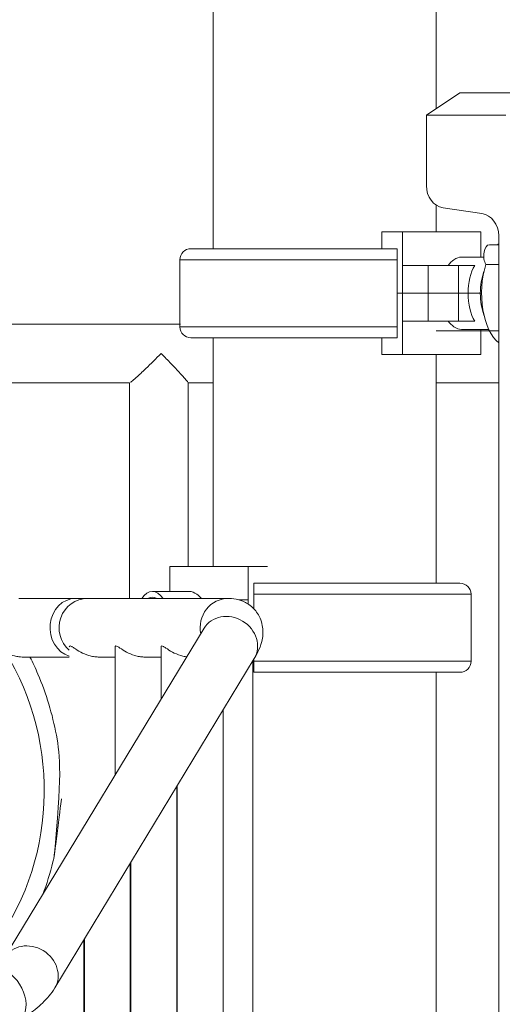
# Model space of a CAD drawing. Extents: x 71371 to 96571, y -30653 to 22807.
# Drawn here: x 80431 to 80706, y -231 to 330 of the extents above; entities that cross this region are included whole.
import ezdxf

# ---------------------------------------------------------------- set-up
doc = ezdxf.new("R2010")
doc.units = 0
doc.header["$MEASUREMENT"] = 0
doc.header["$PDMODE"] = 1
doc.layers.get('0').update_dxf_attribs({"linetype": 'CONTINUOUS'})
doc.layers.get('DefPoints').update_dxf_attribs({"linetype": 'CONTINUOUS'})
for name, color, linetype, lineweight in [('FRAM3', 1, 'CONTINUOUS', 50), ('外形線', 7, 'CONTINUOUS', 18), ('寸法線', 3, 'CONTINUOUS', 18)]:
    doc.layers.add(name, color=color, linetype=linetype, lineweight=lineweight)
doc.styles.get("Standard").update_dxf_attribs({"font": 'TXT.SHX', "bigfont": 'bigfont.shx'})
doc.dimstyles.new('60ベース', dxfattribs={"dimscale": 60, "dimtxt": 3, "dimasz": 3, "dimexe": 0, "dimexo": 1, "dimgap": 1, "dimtad": 3, "dimdec": 1, "dimdsep": 46, "dimtxsty": 'STANDARD', "dimblk": 'DOTSMALL', "dimcen": 0, "dimclrd": 256, "dimclre": 256, "dimclrt": 7, "dimadec": 3, "dimazin": 2, "dimtfac": 1, "dimtdec": 1, "dimtix": 1, "dimtmove": 2, "dimatfit": 2, "dimldrblk": 'OPEN', "dimfxl": 1, "dimtolj": 1, "dimlwd": -1, "dimlwe": -1, "dimarcsym": 0})

# ---------------------------------------------------------------- blocks, each defined once
blk = doc.blocks.new('_DotSmall')
at = {"layer": 'FRAM3', "color": 0, "const_width": 0.5}
blk.add_lwpolyline([(-0.0625, 0, 1), (0.0625, 0, 1)], format="xyb", close=True, dxfattribs=at)
blk = doc.blocks.new('*D27')
at = {"layer": 'DefPoints', "color": 0, "ltscale": 5}
for p in [(81176.15, 3170.96), (79614.78, 247.3), (81176.15, 247.3)]:
    blk.add_point(p, dxfattribs=at)
at = {"layer": '寸法線', "ltscale": 5}
for p, q in [((79614.78, 307.3), (79614.78, 3170.96)), ((79614.78, 3170.96), (81176.15, 3170.96)), ((81176.15, 307.3), (81176.15, 3170.96))]:
    blk.add_line(p, q, dxfattribs=at)
at = {"layer": '寸法線', "ltscale": 5, "xscale": 180, "yscale": 180, "zscale": 180, "rotation": 180}
blk.add_blockref('_DotSmall', (79614.78, 3170.96), dxfattribs=at)
at = {"layer": '寸法線', "ltscale": 5, "xscale": 180, "yscale": 180, "zscale": 180}
blk.add_blockref('_DotSmall', (81176.15, 3170.96), dxfattribs=at)
at = {"layer": '寸法線', "color": 7, "ltscale": 5, "insert": (80395.46, 3320.96), "char_height": 180, "attachment_point": 5}
blk.add_mtext('\\A1;1561', dxfattribs=at)
blk = doc.blocks.new('_OPEN')
at = {"color": 0, "linetype": 'ByBlock'}
for p, q in [((-1, 0.1667), (0, 0)), ((0, 0), (-1, -0.1667)), ((0, 0), (-1, 0))]:
    blk.add_line(p, q, dxfattribs=at)
blk = doc.blocks.new('*D30')
at = {"layer": 'DefPoints', "color": 0, "ltscale": 5}
for p in [(84256.05, 3621.33), (73877.94, 247.3), (84256.05, 247.3)]:
    blk.add_point(p, dxfattribs=at)
at = {"layer": '寸法線', "ltscale": 5}
for p, q in [((73877.94, 307.3), (73877.94, 3621.33)), ((73877.94, 3621.33), (84256.05, 3621.33)), ((84256.05, 307.3), (84256.05, 3621.33))]:
    blk.add_line(p, q, dxfattribs=at)
at = {"layer": '寸法線', "ltscale": 5, "xscale": 180, "yscale": 180, "zscale": 180, "rotation": 180}
blk.add_blockref('_DotSmall', (73877.94, 3621.33), dxfattribs=at)
at = {"layer": '寸法線', "ltscale": 5, "xscale": 180, "yscale": 180, "zscale": 180}
blk.add_blockref('_DotSmall', (84256.05, 3621.33), dxfattribs=at)
at = {"layer": '寸法線', "color": 7, "ltscale": 5, "insert": (79066.99, 3771.33), "char_height": 180, "attachment_point": 5}
blk.add_mtext('\\A1;(10377)', dxfattribs=at)

msp = doc.modelspace()

# ---------------------------------------------------------------- linework, layer by layer
at = {"layer": '外形線', "extrusion": (0, 1, 0)}
for p, q in [((80541.146, 199.255), (80541.146, 346.033)), ((80668.146, 279.201), (80668.146, 346.033)), ((80662.586, 275.494), (80681.636, 288.194)), ((80681.636, 288.194), (80726.926, 288.194)), ((80707.876, 275.494), (80662.586, 275.494)), ((80662.586, 275.494), (80662.586, 235.259)), ((80668.146, 208.819), (80668.146, 224.221)), ((80672.146, 222.669), (80694.27, 219.298)), ((80649.096, 208.819), (80637.19, 208.819)), ((80637.19, 199.294), (80637.19, 208.819)), ((80693.63, 208.819), (80649.096, 208.819)), ((80649.096, 189.769), (80649.096, 208.819)), ((80693.63, 208.819), (80693.63, 194.532)), ((80703.83, 206.707), (80703.83, -708.756)), ((80645.921, 199.255), (80528.475, 199.255)), ((80637.19, 199.294), (80645.921, 199.294)), ((80645.921, 173.894), (80645.921, 199.294)), ((80703.83, 201.572), (80698.468, 201.572)), ((80645.921, 192.999), (80522.14, 192.999)), ((80522.14, 154.75), (80522.14, 192.999)), ((80682.57, 194.532), (80695.312, 194.532)), ((80649.096, 189.769), (80663.535, 189.769)), ((80649.096, 173.894), (80649.096, 189.769)), ((80680.884, 189.769), (80663.535, 189.769)), ((80663.535, 173.894), (80663.535, 189.769)), ((80680.884, 189.769), (80690.165, 189.769)), ((80680.884, 173.894), (80680.884, 189.769)), ((80703.83, 190.285), (80696.472, 190.285)), ((80645.921, 173.894), (80649.096, 173.894)), ((80645.921, 173.894), (80645.921, 148.494)), ((80649.096, 173.894), (80645.921, 173.894)), ((80649.096, 173.894), (80663.535, 173.894)), ((80649.096, 173.894), (80649.096, 158.019)), ((80663.535, 173.894), (80649.096, 173.894)), ((80680.884, 173.894), (80663.535, 173.894)), ((80663.535, 173.894), (80663.535, 158.019)), ((80663.535, 173.894), (80680.884, 173.894)), ((80680.884, 173.894), (80686.44, 173.894)), ((80680.884, 173.894), (80680.884, 158.019)), ((80686.44, 173.894), (80680.884, 173.894)), ((80693.314, 173.894), (80686.44, 173.894)), ((80693.314, 173.894), (80686.44, 173.894)), ((80694.051, 173.894), (80693.314, 173.894)), ((80693.314, 173.894), (80694.051, 173.894)), ((80649.096, 138.969), (80649.096, 158.019)), ((80663.535, 158.019), (80649.096, 158.019)), ((80663.535, 158.019), (80680.884, 158.019)), ((80690.165, 158.019), (80680.884, 158.019)), ((80522.626, 156.295), (79715.318, 156.295)), ((80645.921, 154.75), (80522.14, 154.75)), ((80703.83, 152.395), (80668.146, 152.395)), ((80682.57, 153.257), (80698.133, 153.257)), ((80693.63, 138.969), (80693.63, 153.257)), ((80528.475, 148.494), (80642.731, 148.494)), ((80541.146, 18.219), (80541.146, 148.494)), ((80637.19, 148.494), (80637.19, 138.969)), ((80645.921, 148.494), (80642.763, 148.494)), ((80649.096, 138.969), (80637.19, 138.969)), ((80649.096, 138.969), (80693.63, 138.969)), ((80668.146, 8.655), (80668.146, 138.969)), ((80413.235, 122.894), (80493.415, 122.894)), ((80493.415, -0.005), (80493.415, 122.894)), ((80526.816, 122.894), (80541.146, 122.894)), ((80526.816, 18.219), (80526.816, 122.894)), ((80668.146, 122.894), (80703.83, 122.894)), ((80561.068, 18.219), (80516.534, 18.219)), ((80516.534, 18.219), (80516.534, 3.932)), ((80561.068, 18.219), (80561.068, -0.831)), ((80561.068, 18.219), (80572.144, 18.219)), ((80564.243, -5.881), (80564.243, 8.694)), ((80564.243, 8.694), (80572.144, 8.694)), ((80681.688, 8.655), (80564.243, 8.655)), ((80527.594, 3.932), (80506.531, 3.932)), ((80688.024, 2.399), (80564.243, 2.399)), ((80688.024, -35.85), (80688.024, 2.399)), ((80462.702, -0.005), (80430.455, -0.005)), ((80469.532, -0.005), (80462.702, -0.005)), ((80549.866, -0.005), (80469.532, -0.005)), ((80555.828, -0.831), (80561.068, -0.831)), ((80561.068, -3.243), (80561.068, -0.831)), ((80422.361, -204.745), (80535.983, -17.004)), ((80485.324, -100.709), (80485.324, -27.628)), ((80511.456, -57.531), (80511.456, -27.628)), ((80459.193, -33.406), (80432.257, -33.406)), ((80485.324, -33.406), (80475.604, -33.406)), ((80511.456, -33.406), (80501.735, -33.406)), ((80450.937, -222.039), (80564.558, -34.298)), ((80563.672, -1033.914), (80563.672, -35.763)), ((80564.243, -34.82), (80564.243, -42.106)), ((80688.024, -35.85), (80564.243, -35.85)), ((80567.401, -42.106), (80564.243, -42.106)), ((80567.432, -42.106), (80681.688, -42.106)), ((80668.146, -791.306), (80668.146, -42.106)), ((80546.841, -1068.172), (80546.841, -63.572)), ((80520.399, -1111.863), (80520.399, -107.264)), ((80520.705, -1071.065), (80520.705, -106.759)), ((80493.956, -1155.555), (80493.956, -150.956)), ((80494.262, -1114.756), (80494.262, -150.451)), ((80467.514, -1199.247), (80467.514, -194.648)), ((80467.82, -1158.448), (80467.82, -194.142))]:
    msp.add_line(p, q, dxfattribs=at)
at = {"layer": '外形線', "extrusion": (1e-16, 0, -1)}
for centre, start, end in [((-80528.475, 192.919), 0.72044, 90), ((-80528.475, 154.83), 270, 359.27956), ((-80681.688, 2.319), 90, 179.27956), ((-80681.688, -35.77), 180.72044, 270)]:
    msp.add_arc(centre, 6.336, start, end, dxfattribs=at)
for centre, major_axis, ratio, start_param, end_param in [((80673.584, 235.259), (0, 12.7), 0.8660254, 3.2727776, 4.712389), ((80696.759, 173.894), (0, 20.638), 0.5, -1.5707963, -0.6931599), ((80696.759, 173.894), (0, 20.638), 0.5, 3.8347526, 4.712389), ((80298.88, -109.507), (0, 149.229), 0.9786924, 7.2928857, 8.5148525)]:
    msp.add_ellipse(centre, major_axis=major_axis, ratio=ratio, start_param=start_param, end_param=end_param, dxfattribs=at)
at = {"layer": '外形線'}
for centre, major_axis, ratio, start_param, end_param in [((80692.832, 206.707), (0, 12.7), 0.8660254, -1.5707963, -0.1311849), ((80709.132, 173.894), (0, 30.162), 0.5, 0.3592281, 0.4087129), ((80698.468, 195.222), (0, 6.35), 0.5, 0, 2.461653), ((80703.633, 173.894), (0, 20.637), 0.5, 0.926392, 1.5707963), ((80709.132, 173.894), (0, 30.162), 0.5, 0.9963152, 2.7823646), ((80703.633, 173.894), (0, 20.637), 0.5, 1.5707963, 2.2152006), ((80506.531, -16.706), (0, 20.638), 0.5, -0.6279547, 0.6279547), ((80506.531, -16.706), (0, 17.462), 0.5, -0.2965045, 0.2965045), ((80462.702, -16.706), (0, 16.701), 0.8660254, 0, 2.8965287), ((80469.532, -16.706), (0, 16.701), 0.9667368, 0, 2.4465898), ((80549.866, -16.706), (0, 16.701), 0.9667368, 0, 1.779377), ((80550.271, -25.651), (-14.288, 8.647), 0.8881203, 3.1415927, 6.2831853), ((80436.649, -213.392), (-14.288, 8.647), 0.8881203, 3.1415927, 6.2831853), ((80421.913, -226.226), (-8.439, 14.412), 0.6556802, 2.6514905, 6.2831853)]:
    msp.add_ellipse(centre, major_axis=major_axis, ratio=ratio, start_param=start_param, end_param=end_param, dxfattribs=at)
for points, knots in [([(80675.059, 189.769), (80676.05, 191.056), (80677.161, 192.155), (80679.767, 194.009), (80681.268, 194.532), (80682.57, 194.532)], [3.14914514, 3.14914514, 3.14914514, 3.14914514, 3.38216611, 3.38216611, 3.68961231, 3.68961231, 3.68961231, 3.68961231]), ([(80682.57, 153.257), (80681.268, 153.257), (80679.767, 153.779), (80677.161, 155.634), (80676.05, 156.733), (80675.059, 158.019)], [3.68961231, 3.68961231, 3.68961231, 3.68961231, 3.9970585, 3.9970585, 4.23007947, 4.23007947, 4.23007947, 4.23007947]), ([(80493.984, 123.137), (80494.147, 123.245), (80494.345, 123.388), (80495.277, 124.103), (80496.249, 124.933), (80498.878, 127.284), (80500.738, 129.018), (80505.621, 133.706), (80508.617, 136.671), (80511.496, 139.582), (80511.502, 139.588), (80511.508, 139.594)], [-3.0760868, -3.0760868, -3.0760868, -3.0760868, -2.8514525, -2.8514525, -2.1585749, -2.1585749, -1.2277759, -1.2277759, 0, 0, 0.002565, 0.002565, 0.002565, 0.002565]), ([(80511.508, 139.594), (80511.514, 139.588), (80511.52, 139.582), (80512.502, 138.59), (80513.477, 137.597), (80514.438, 136.611)], [-6.18193112, -6.18193112, -6.18193112, -6.18193112, -6.17969482, -6.17969482, -5.81625514, -5.81625514, -5.81625514, -5.81625514]), ([(80514.438, 136.611), (80516.307, 134.692), (80518.124, 132.801), (80521.692, 129.018), (80523.286, 127.284), (80525.362, 124.933), (80526.061, 124.103), (80526.693, 123.242), (80526.816, 123.031), (80526.816, 122.942)], [-5.8162551, -5.8162551, -5.8162551, -5.8162551, -5.1092644, -5.1092644, -4.2977518, -4.2977518, -3.6936699, -3.6936699, -3.3352061, -3.3352061, -3.3352061, -3.3352061]), ([(80527.594, 3.932), (80528.895, 3.932), (80530.397, 3.409), (80532.754, 1.732), (80533.622, 0.927), (80534.431, -0.006)], [3.68961231, 3.68961231, 3.68961231, 3.68961231, 3.9970585, 3.9970585, 4.17854318, 4.17854318, 4.17854318, 4.17854318]), ([(80564.558, -34.298), (80565.55, -32.66), (80566.447, -31.006), (80568.045, -27.339), (80568.776, -25.34), (80569.425, -21.417), (80569.562, -19.943), (80569.378, -15.884), (80568.818, -13.001), (80566.241, -8.094), (80564.678, -6.131), (80561.133, -3.115), (80559.204, -2.056), (80555.252, -0.532), (80553.298, -0.201), (80550.993, -0.024), (80550.417, -0.005), (80549.866, -0.005)], [0.72060421, 0.72060421, 0.72060421, 0.72060421, 0.85006519, 0.85006519, 0.97952617, 0.97952617, 1.04425666, 1.04425666, 1.13438981, 1.13438981, 1.19897124, 1.19897124, 1.26277759, 1.26277759, 1.34030687, 1.34030687, 1.36790911, 1.36790911, 1.36790911, 1.36790911]), ([(80535.983, -17.004), (80536.385, -16.34), (80536.6, -15.89), (80536.625, -15.831), (80536.626, -15.829), (80536.626, -15.829)], [0.72060421, 0.72060421, 0.72060421, 0.72060421, 0.85006519, 0.85006519, 0.85861742, 0.85861742, 0.85861742, 0.85861742]), ([(80459.193, -27.628), (80459.193, -27.556), (80459.2, -27.49), (80459.263, -27.221), (80459.401, -27.104), (80459.855, -27.104), (80460.169, -27.221), (80460.949, -27.642), (80461.414, -27.943), (80462.994, -28.989), (80464.303, -29.862), (80467.042, -31.351), (80468.668, -32.087), (80471.251, -32.861), (80472.137, -33.065), (80473.896, -33.338), (80474.77, -33.406), (80475.604, -33.406)], [3.8604158, 3.8604158, 3.8604158, 3.8604158, 3.9348182, 3.9348182, 4.2009863, 4.2009863, 4.4671543, 4.4671543, 4.7333224, 4.7333224, 5.2656586, 5.2656586, 5.783569, 5.783569, 6.0425242, 6.0425242, 6.3014794, 6.3014794, 6.3014794, 6.3014794]), ([(80485.325, -27.628), (80485.325, -27.556), (80485.331, -27.49), (80485.394, -27.221), (80485.532, -27.104), (80485.986, -27.104), (80486.3, -27.221), (80487.08, -27.642), (80487.545, -27.943), (80489.125, -28.989), (80490.435, -29.862), (80493.174, -31.351), (80494.799, -32.087), (80497.383, -32.861), (80498.269, -33.065), (80500.028, -33.338), (80500.901, -33.406), (80501.735, -33.406)], [3.8604158, 3.8604158, 3.8604158, 3.8604158, 3.9348182, 3.9348182, 4.2009863, 4.2009863, 4.4671543, 4.4671543, 4.7333224, 4.7333224, 5.2656586, 5.2656586, 5.783569, 5.783569, 6.0425242, 6.0425242, 6.3014794, 6.3014794, 6.3014794, 6.3014794]), ([(80511.456, -27.628), (80511.456, -27.556), (80511.463, -27.49), (80511.525, -27.221), (80511.663, -27.104), (80512.117, -27.104), (80512.431, -27.221), (80513.211, -27.642), (80513.677, -27.943), (80515.256, -28.989), (80516.566, -29.862), (80519.305, -31.351), (80520.93, -32.087), (80523.514, -32.861), (80524.4, -33.065), (80525.559, -33.245), (80525.837, -33.281), (80526.114, -33.311)], [3.8604158, 3.8604158, 3.8604158, 3.8604158, 3.9348182, 3.9348182, 4.2009863, 4.2009863, 4.4671543, 4.4671543, 4.7333224, 4.7333224, 5.2656586, 5.2656586, 5.783569, 5.783569, 6.0425242, 6.0425242, 6.1247345, 6.1247345, 6.1247345, 6.1247345]), ([(80423.208, -31.159), (80424.663, -31.785), (80426.299, -32.397), (80428.789, -33.031), (80429.649, -33.197), (80431.092, -33.369), (80431.689, -33.406), (80432.257, -33.406)], [5.28929946, 5.28929946, 5.28929946, 5.28929946, 5.77262977, 5.77262977, 6.0279537, 6.0279537, 6.21744575, 6.21744575, 6.21744575, 6.21744575]), ([(80436.777, -33.406), (80438.39, -36.609), (80439.9, -39.863), (80446.027, -54.268), (80449.577, -65.984), (80454.08, -89.795), (80455.058, -102.034), (80450.471, -147.606), (80454.726, -114.191), (80454.725, -114.205)], [42.5245077, 42.5245077, 42.5245077, 42.5245077, 43.6039296, 43.6039296, 47.2415637, 47.2415637, 50.8814286, 50.8814286, 50.8857348, 50.8857348, 50.8857348, 50.8857348]), ([(80450.471, -147.606), (80450.27, -148.481), (80450.063, -149.353), (80448.296, -156.516), (80446.375, -162.733), (80444.108, -168.812)], [54.252975, 54.252975, 54.252975, 54.252975, 54.5223782, 54.5223782, 56.4698307, 56.4698307, 56.4698307, 56.4698307]), ([(80431.419, -240.003), (80432.742, -239.206), (80434.026, -238.387), (80436.849, -236.477), (80438.364, -235.371), (80441.262, -233.065), (80442.647, -231.864), (80445.278, -229.335), (80446.525, -228.007), (80448.862, -225.172), (80449.952, -223.666), (80450.937, -222.039)], [0.27111495, 0.27111495, 0.27111495, 0.27111495, 0.34675419, 0.34675419, 0.44258309, 0.44258309, 0.53841199, 0.53841199, 0.63424089, 0.63424089, 0.73006978, 0.73006978, 0.73006978, 0.73006978])]:
    msp.add_open_spline(points, degree=3, knots=knots, dxfattribs=at)

# ---------------------------------------------------------------- dimensions: what is measured, and where the dimension line sits
at = {"layer": '寸法線', "ltscale": 5}
dim = msp.add_linear_dim(base=(84256.045, 3621.326), p1=(73877.942, 247.296), p2=(84256.045, 247.296), text='(10377)', dimstyle='60ベース', override={"dimdec": 0}, dxfattribs=at)
dim.commit()
dim.dimension.update_dxf_attribs({"geometry": '*D30', "text_midpoint": (79066.994, 3771.326)})
dim = msp.add_linear_dim(base=(81176.146, 3170.959), p1=(79614.779, 247.296), p2=(81176.146, 247.296), dimstyle='60ベース', override={"dimdec": 0}, dxfattribs=at)
dim.commit()
dim.dimension.update_dxf_attribs({"geometry": '*D27', "text_midpoint": (80395.463, 3320.959)})

doc.saveas('drawing.dxf')
